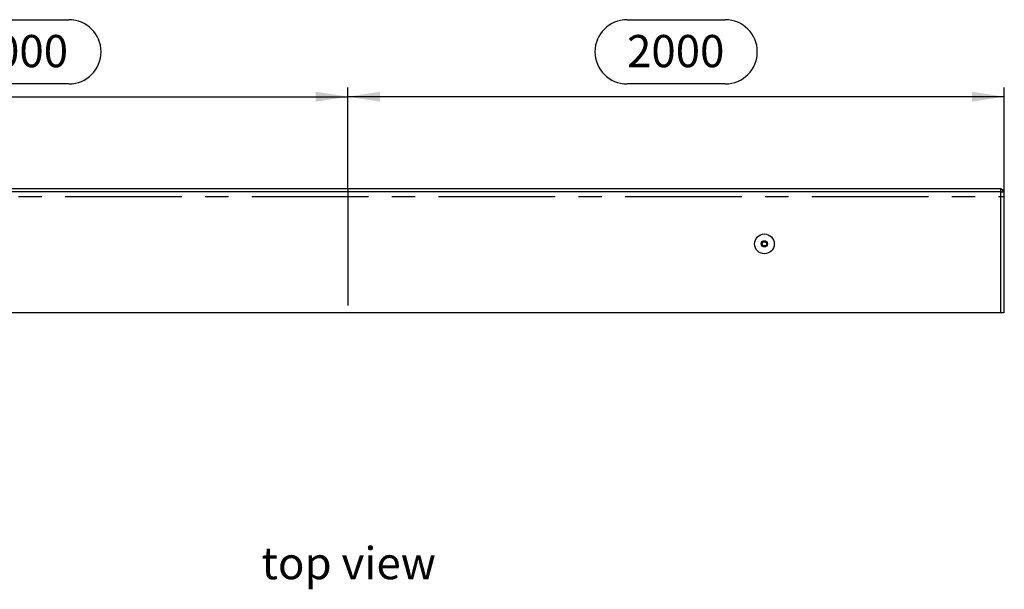
# Model space of a CAD drawing. Units: millimetres. Extents: x 196 to 11564, y 196 to 8120.
# Drawn here: x 2674 to 5674, y 2853 to 4587 of the extents above; entities that cross this region are included whole.
import ezdxf

# ---------------------------------------------------------------- set-up
doc = ezdxf.new("R2010")
doc.units = ezdxf.units.MM
doc.header["$LTSCALE"] = 28
doc.linetypes.add('CENTERX2', pattern=[20.32, 12.7, -2.54, 2.54, -2.54])
for name, color, linetype in [('HAURATON_CENTERLINE', 60, 'CENTERX2'), ('HAURATON_DIMENSIONING', 1, 'Continuous'), ('HAURATON_TEXT', 40, 'Continuous')]:
    doc.layers.add(name, color=color, linetype=linetype)
doc.layers.add('HAURATON_PRODUCT_CONTOUR', color=7, linetype='Continuous', lineweight=25)
doc.styles.add('SLDTEXTSTYLE2', font='ARIAL.TTF', dxfattribs={"width": 0.948})
doc.dimstyles.new('SLDDIMSTYLE0', dxfattribs={"dimtxt": 98, "dimasz": 98, "dimexe": 0, "dimexo": 0.0625, "dimgap": 24.5, "dimtad": 1, "dimdec": 0, "dimrnd": 1e-09, "dimzin": 12, "dimdsep": 46, "dimtxsty": 'SLDTEXTSTYLE2', "dimsah": 1, "dimcen": 0.09, "dimadec": 0, "dimazin": 3, "dimtfac": 1, "dimtdec": 0, "dimtofl": 0, "dimtmove": 0, "dimatfit": 3, "dimfxl": 1, "dimfrac": 2, "dimtolj": 1, "dimtzin": 12, "dimarcsym": 0})

# ---------------------------------------------------------------- blocks, each defined once
blk = doc.blocks.new('_D')
at = {"layer": 'HAURATON_DIMENSIONING'}
for p, q in [((4524.3, 4587.3), (4823.7, 4587.3)), ((3674, 4072.9), (3674, 4380.9)), ((4823.7, 4392), (4524.3, 4392)), ((5674, 4048.9), (5674, 4380.9)), ((5674, 4352.9), (3674, 4352.9))]:
    blk.add_line(p, q, dxfattribs=at)
for centre, start, end in [((4524.3, 4489.6), 90, 270), ((4823.7, 4489.6), 270, 90)]:
    blk.add_arc(centre, 97.7, start, end, dxfattribs=at)
for points in [[(3674, 4352.9), (3772, 4337.8), (3772, 4368)], [(5674, 4352.9), (5576, 4368), (5576, 4337.8)]]:
    blk.add_solid(points, dxfattribs=at)
at = {"layer": 'HAURATON_DIMENSIONING', "insert": (4524.3, 4540.8), "char_height": 98, "attachment_point": 1, "style": 'SLDTEXTSTYLE2'}
blk.add_mtext('2000', dxfattribs=at)
blk = doc.blocks.new('_D_1')
at = {"layer": 'HAURATON_DIMENSIONING'}
for p, q in [((2524.3, 4587.3), (2823.7, 4587.3)), ((1674, 4048.9), (1674, 4380.9)), ((2823.7, 4392), (2524.3, 4392)), ((3674, 4072.9), (3674, 4380.9)), ((1674, 4352.9), (3674, 4352.9))]:
    blk.add_line(p, q, dxfattribs=at)
for centre, start, end in [((2524.3, 4489.6), 90, 270), ((2823.7, 4489.6), 270, 90)]:
    blk.add_arc(centre, 97.7, start, end, dxfattribs=at)
for points in [[(1674, 4352.9), (1772, 4337.8), (1772, 4368)], [(3674, 4352.9), (3576, 4368), (3576, 4337.8)]]:
    blk.add_solid(points, dxfattribs=at)
at = {"layer": 'HAURATON_DIMENSIONING', "insert": (2524.3, 4540.8), "char_height": 98, "attachment_point": 1, "style": 'SLDTEXTSTYLE2'}
blk.add_mtext('2000', dxfattribs=at)

msp = doc.modelspace()

# ---------------------------------------------------------------- linework, layer by layer
at = {"layer": 'HAURATON_CENTERLINE'}
for p, q in [((3674, 4072.9), (3674, 3694.9)), ((1674, 4048.9), (5674, 4048.9))]:
    msp.add_line(p, q, dxfattribs=at)
at = {"layer": 'HAURATON_PRODUCT_CONTOUR'}
for p, q in [((1685, 4072.9), (5663, 4072.9)), ((5663, 4062.9), (1685, 4062.9)), ((5663, 4062.9), (5663, 4072.9)), ((5673, 4062.9), (5663, 4072.9)), ((5663, 3694.9), (5663, 4062.9)), ((5663, 4062.9), (5673, 4062.9)), ((5672.5, 4068.9), (5667, 4068.9)), ((5672.5, 4066.8), (5669.1, 4066.8)), ((5672.5, 4068.9), (5672.5, 4066.8)), ((5672.5, 4066.8), (5672.5, 4063.4)), ((5673, 4062.9), (5673, 3694.9)), ((5663, 3694.9), (1685, 3694.9)), ((5673, 3694.9), (5663, 3694.9))]:
    msp.add_line(p, q, dxfattribs=at)
for radius in [30, 9.5, 6.5]:
    msp.add_circle((4943, 3904.9), radius, dxfattribs=at)

# ---------------------------------------------------------------- texts
at = {"layer": 'HAURATON_TEXT', "insert": (3676, 2981.8), "char_height": 98, "attachment_point": 2, "style": 'SLDTEXTSTYLE2'}
msp.add_mtext('top view', dxfattribs=at)

# ---------------------------------------------------------------- dimensions: what is measured, and where the dimension line sits
at = {"layer": 'HAURATON_DIMENSIONING'}
for p1, picture, middle in [((1674, 4048.9), '_D_1', (2674, 4352.9)), ((5674, 4048.9), '_D', (4674, 4352.9))]:
    dim = msp.add_linear_dim(base=(3674, 4352.9), p1=p1, p2=(3674, 4072.9), dimstyle='SLDDIMSTYLE0', dxfattribs=at)
    dim.commit()
    dim.dimension.update_dxf_attribs({"geometry": picture, "text_midpoint": middle, "dimtype": 160})

doc.saveas('drawing.dxf')
